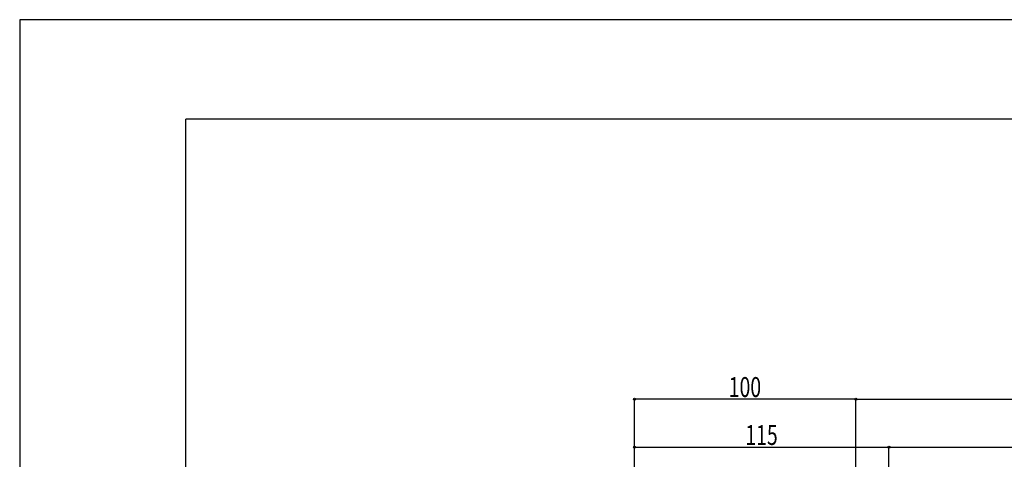
# Model space of a CAD drawing. Extents: x -210 to 210, y -148 to 148.
# Drawn here: x -210 to -62, y 82 to 148 of the extents above; entities that cross this region are included whole.
import ezdxf
from ezdxf.enums import TextEntityAlignment as Align

# ---------------------------------------------------------------- set-up
doc = ezdxf.new("R2010")
doc.units = 0
doc.header["$LTSCALE"] = 10
doc.header["$PDMODE"] = 32
doc.header["$PDSIZE"] = 0.3
for name, color, linetype in [('型材断面', 47, 'CONTINUOUS'), ('寸法', 80, 'CONTINUOUS'), ('通り芯', 15, 'CONTINUOUS')]:
    doc.layers.add(name, color=color, linetype=linetype)
doc.styles.add('TextStyle03', font='MONOTXT', dxfattribs={"height": 1, "bigfont": 'BIGFONT'})

# ---------------------------------------------------------------- blocks, each defined once
blk = doc.blocks.new('*GRP_0001')
at = {"layer": '型材断面', "linetype": 'CONTINUOUS'}
for p in [(-185, -133.5), (195, 133.5)]:
    blk.add_line(p, (-185, 133.5), dxfattribs=at)
blk = doc.blocks.new('*DIM_0076')
at = {"layer": '寸法', "color": 0, "linetype": 'BYBLOCK'}
for p, q in [((-84.082838, 56.305192), (-84.082838, 91.34711)), ((-84.082838, 91.34711), (93.21463, 91.34711))]:
    blk.add_line(p, q, dxfattribs=at)
at = {"layer": '寸法', "color": 0}
blk.add_point((-84.082838, 91.34711), dxfattribs=at)
blk = doc.blocks.new('*DIM_0078')
at = {"layer": '寸法', "color": 0, "linetype": 'BYBLOCK'}
for p, q in [((-117.417585, -44.551533), (-117.417585, 91.34711)), ((-84.082835, 91.34711), (-117.417585, 91.34711)), ((-84.082835, 56.305192), (-84.082835, 91.34711))]:
    blk.add_line(p, q, dxfattribs=at)
at = {"layer": '寸法', "color": 0}
blk.add_point((-117.417585, 91.34711), dxfattribs=at)
at = {"layer": '寸法', "color": 0, "linetype": 'CONTINUOUS', "style": 'TextStyle03'}
blk.add_text('100', height=3, dxfattribs=at).set_placement((-103.2125, 91.7), (-98.3375, 91.7), align=Align.FIT)
blk = doc.blocks.new('*DIM_0079')
at = {"layer": '寸法', "color": 0, "linetype": 'BYBLOCK'}
for p, q in [((-117.417585, 83.557558), (-117.417585, 84.129602)), ((-117.417585, 84.129602), (-79.082838, 84.129602)), ((-79.082838, -40.884868), (-79.082838, 84.129602))]:
    blk.add_line(p, q, dxfattribs=at)
at = {"layer": '寸法', "color": 0}
for p in [(-117.417585, 84.129602), (-79.082838, 84.129602)]:
    blk.add_point(p, dxfattribs=at)
at = {"layer": '寸法', "color": 0, "linetype": 'CONTINUOUS', "style": 'TextStyle03'}
blk.add_text('115', height=3, dxfattribs=at).set_placement((-100.7125, 84.475), (-95.8375, 84.475), align=Align.FIT)
blk = doc.blocks.new('*DIM_0080')
at = {"layer": '寸法', "color": 0, "linetype": 'BYBLOCK'}
blk.add_line((-79.082838, 84.129602), (88.21463, 84.129602), dxfattribs=at)

msp = doc.modelspace()

# ---------------------------------------------------------------- linework, layer by layer
at = {"layer": '通り芯', "linetype": 'CONTINUOUS'}
msp.add_lwpolyline([(-210, -148.5), (210, -148.5), (210, 148.5), (-210, 148.5)], close=True, dxfattribs=at)

# ---------------------------------------------------------------- block references
at = {"layer": '型材断面', "linetype": 'CONTINUOUS'}
msp.add_blockref('*GRP_0001', (0, 0), dxfattribs=at)
at = {"layer": '寸法', "linetype": 'CONTINUOUS'}
for name in ['*DIM_0076', '*DIM_0078', '*DIM_0080', '*DIM_0079']:
    msp.add_blockref(name, (0, 0), dxfattribs=at)

doc.saveas('drawing.dxf')
